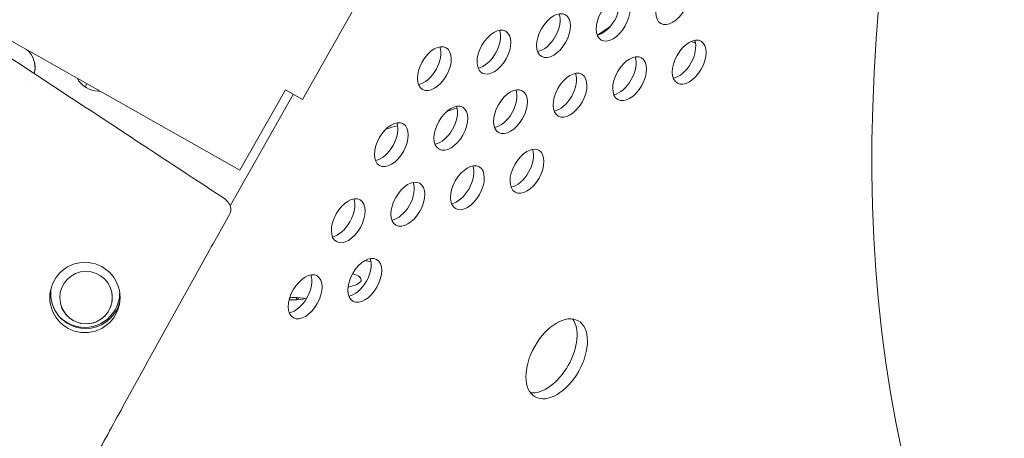
# Model space of a CAD drawing. Units: millimetres. Extents: x -4872 to 6273, y -4213 to 4314.
# Drawn here: x -1509 to -1330, y 188 to 264 of the extents above; entities that cross this region are included whole.
import ezdxf

# ---------------------------------------------------------------- set-up
doc = ezdxf.new("R2010")
doc.units = ezdxf.units.MM
doc.header["$LTSCALE"] = 0.2
doc.header["$MEASUREMENT"] = 0
doc.header["$PDMODE"] = 1
doc.layers.add('HAGS-Dim Plan', color=7, linetype='Continuous', lineweight=50)
doc.layers.add('HAGS-Plan', color=7, linetype='Continuous')
doc.styles.get("Standard").update_dxf_attribs({"font": 'g13f12d.shx', "height": 300})
doc.dimstyles.new('HAGS - Dim Plan', dxfattribs={"dimtxt": 300, "dimasz": 200, "dimexe": 0.18, "dimexo": 0.0625, "dimgap": 150, "dimtad": 0, "dimlfac": 0.001, "dimrnd": 0.05, "dimzin": 1, "dimdsep": 46, "dimtxsty": 'Standard', "dimblk": 'HAGS - Dim Plan arrow', "dimcen": 0.1, "dimse1": 1, "dimse2": 1, "dimclrd": 1, "dimadec": 0, "dimazin": 0, "dimtfac": 1, "dimtofl": 0, "dimtmove": 0, "dimatfit": 3, "dimfxl": 1, "dimtolj": 1, "dimtzin": 0, "dimarcsym": 0})

# ---------------------------------------------------------------- blocks, each defined once
blk = doc.blocks.new('HAGS - Dim Plan arrow')
at = {"color": 1, "lineweight": 0}
blk.add_lwpolyline([(0, 0, 0, 0.35, 0), (-1, 0, 0.015, 0.015, 0)], format="xyseb", dxfattribs=at)
blk = doc.blocks.new('*D2')
at = {"layer": 'Defpoints', "color": 0, "transparency": 16777216}
for p in [(-1147.25, 3430.86), (-2851.95, -3443.02), (6076.04, -3443.02)]:
    blk.add_point(p, dxfattribs=at)
at = {"layer": 'HAGS-Dim Plan', "color": 1, "lineweight": -2, "transparency": 16777216}
for p, q in [((6076.04, 3230.86), (6076.04, 637.91)), ((6076.04, -3243.02), (6076.04, -590.91))]:
    blk.add_line(p, q, dxfattribs=at)
at = {"layer": 'HAGS-Dim Plan', "color": 1, "lineweight": -2, "transparency": 16777216, "xscale": 200, "yscale": 200, "zscale": 200}
for p, rotation in [((6076.04, 3430.86), 90), ((6076.04, -3443.02), 270)]:
    blk.add_blockref('HAGS - Dim Plan arrow', p, dxfattribs=dict(at, rotation=rotation))
at = {"layer": 'HAGS-Dim Plan', "color": 0, "lineweight": 50, "transparency": 16777216, "insert": (6076.04, 23.5), "char_height": 300, "attachment_point": 5, "rotation": 90}
blk.add_mtext('\\A1;6.85m', dxfattribs=at)
blk = doc.blocks.new('*D3')
at = {"layer": 'Defpoints', "color": 0, "transparency": 16777216}
for p in [(5441.53, 4116.96), (-4872.18, -1240.57), (5441.53, -1481.62)]:
    blk.add_point(p, dxfattribs=at)
at = {"layer": 'HAGS-Dim Plan', "color": 1, "lineweight": -2, "transparency": 16777216}
for p, q in [((-4672.18, 4116.96), (-429.02, 4116.96)), ((5241.53, 4116.96), (931.85, 4116.96))]:
    blk.add_line(p, q, dxfattribs=at)
at = {"layer": 'HAGS-Dim Plan', "color": 1, "lineweight": -2, "transparency": 16777216, "xscale": 200, "yscale": 200, "zscale": 200, "rotation": 180}
blk.add_blockref('HAGS - Dim Plan arrow', (-4872.18, 4116.96), dxfattribs=at)
at = {"layer": 'HAGS-Dim Plan', "color": 1, "lineweight": -2, "transparency": 16777216, "xscale": 200, "yscale": 200, "zscale": 200}
blk.add_blockref('HAGS - Dim Plan arrow', (5441.53, 4116.96), dxfattribs=at)
at = {"layer": 'HAGS-Dim Plan', "color": 0, "lineweight": 50, "transparency": 16777216, "insert": (251.41, 4116.96), "char_height": 300, "attachment_point": 5}
blk.add_mtext('\\A1;10.30m', dxfattribs=at)
blk = doc.blocks.new('*D4')
at = {"layer": 'Defpoints', "color": 0, "transparency": 16777216}
for p in [(3864.33, 3746.51), (-3306.59, -1203.3, 4.85), (3864.33, -1455.51, -3.33)]:
    blk.add_point(p, dxfattribs=at)
at = {"layer": 'HAGS-Dim Plan', "color": 1, "lineweight": -2, "transparency": 16777216}
for p, q in [((-3106.59, 3746.51), (-343.22, 3746.51)), ((3664.33, 3746.51), (807.66, 3746.51))]:
    blk.add_line(p, q, dxfattribs=at)
at = {"layer": 'HAGS-Dim Plan', "color": 1, "lineweight": -2, "transparency": 16777216, "xscale": 200, "yscale": 200, "zscale": 200, "rotation": 180}
blk.add_blockref('HAGS - Dim Plan arrow', (-3306.59, 3746.51), dxfattribs=at)
at = {"layer": 'HAGS-Dim Plan', "color": 1, "lineweight": -2, "transparency": 16777216, "xscale": 200, "yscale": 200, "zscale": 200}
blk.add_blockref('HAGS - Dim Plan arrow', (3864.33, 3746.51), dxfattribs=at)
at = {"layer": 'HAGS-Dim Plan', "color": 0, "lineweight": 50, "transparency": 16777216, "insert": (232.22, 3746.51), "char_height": 300, "attachment_point": 5}
blk.add_mtext('\\A1;7.15m', dxfattribs=at)
blk = doc.blocks.new('*D5')
at = {"layer": 'Defpoints', "color": 0, "transparency": 16777216}
for p in [(-4.86, 1734.13), (-2786.72, -1905.48, 209.01), (5666.87, -1905.48)]:
    blk.add_point(p, dxfattribs=at)
at = {"layer": 'HAGS-Dim Plan', "color": 1, "lineweight": -2, "transparency": 16777216}
for p, q in [((5666.87, 1534.13), (5666.87, 627.88)), ((5666.87, -1705.48), (5666.87, -582.99))]:
    blk.add_line(p, q, dxfattribs=at)
at = {"layer": 'HAGS-Dim Plan', "color": 1, "lineweight": -2, "transparency": 16777216, "xscale": 200, "yscale": 200, "zscale": 200}
for p, rotation in [((5666.87, 1734.13), 90), ((5666.87, -1905.48), 270)]:
    blk.add_blockref('HAGS - Dim Plan arrow', p, dxfattribs=dict(at, rotation=rotation))
at = {"layer": 'HAGS-Dim Plan', "color": 0, "lineweight": 50, "transparency": 16777216, "insert": (5666.87, 22.44), "char_height": 300, "attachment_point": 5, "rotation": 90}
blk.add_mtext('\\A1;3.65m', dxfattribs=at)

msp = doc.modelspace()

# ---------------------------------------------------------------- linework, layer by layer
at = {"layer": 'HAGS-Plan', "lineweight": 0}
for p, q in [((-1432.469, 293.888), (-1457.495, 249.68)), ((-1516.806, 263.992), (-1468.84, 236.839)), ((-1496.957, 251.973), (-1496.621, 252.566)), ((-1470.609, 230.364), (-1459.144, 250.614)), ((-1460.582, 251.428), (-1468.84, 236.839)), ((-1457.495, 249.68), (-1460.582, 251.428))]:
    msp.add_line(p, q, dxfattribs=at)
msp.add_circle((-1496.986, 213.744), 6.384, dxfattribs=at)
for centre, major_axis, ratio, start_param, end_param in [((-1139.548, 362.531), (150.181, 265.233), 0.5774754, 0.0000542, 3.1416468), ((-1390.234, 267.295), (2.151, 3.799), 0.5774754, 0.0000542, 3.1416468), ((-1390.234, 267.295), (-2.151, -3.799), 0.5774754, 0.0000542, 3.1416468), ((-1401.054, 264.299), (2.151, 3.799), 0.5774754, 0.0000542, 3.1416468), ((-1402.941, 265.367), (2.151, 3.799), 0.5774754, -2.6968867, -0.444706), ((-1401.054, 264.299), (-2.151, -3.799), 0.5774754, 0.0000542, 3.1416468), ((-1411.873, 261.303), (2.151, 3.799), 0.5774754, 0.0000542, 3.1416468), ((-1413.761, 262.371), (2.151, 3.799), 0.5774754, -2.6968867, -0.444706), ((-1411.873, 261.303), (-2.151, -3.799), 0.5774754, 0.0000542, 3.1416468), ((-1422.693, 258.306), (2.151, 3.799), 0.5774754, 0.0000542, 3.1416468), ((-1424.581, 259.375), (2.151, 3.799), 0.5774754, -2.6968867, -0.444706), ((-1422.693, 258.306), (-2.151, -3.799), 0.5774754, 0.0000542, 3.1416468), ((-1433.513, 255.31), (2.151, 3.799), 0.5774754, 0.0000542, 3.1416468), ((-1387.236, 256.476), (2.151, 3.799), 0.5774754, 0.0000542, 3.1416468), ((-1389.123, 257.545), (2.151, 3.799), 0.5774754, -2.6968867, -0.444706), ((-1387.236, 256.476), (-2.151, -3.799), 0.5774754, 0.0000542, 3.1416468), ((-1435.4, 256.379), (2.151, 3.799), 0.5774754, -2.6968867, -0.444706), ((-1433.513, 255.31), (-2.151, -3.799), 0.5774754, 0.0000542, 3.1416468), ((-1398.055, 253.48), (2.151, 3.799), 0.5774754, 0.0000542, 3.1416468), ((-1399.943, 254.549), (2.151, 3.799), 0.5774754, -2.6968867, -0.444706), ((-1398.055, 253.48), (-2.151, -3.799), 0.5774754, 0.0000542, 3.1416468), ((-1408.875, 250.484), (2.151, 3.799), 0.5774754, 0.0000542, 3.1416468), ((-1410.763, 251.553), (2.151, 3.799), 0.5774754, -2.6968867, -0.444706), ((-1408.875, 250.484), (-2.151, -3.799), 0.5774754, 0.0000542, 3.1416468), ((-1419.695, 247.488), (2.151, 3.799), 0.5774754, 0.0000542, 3.1416468), ((-1421.582, 248.557), (2.151, 3.799), 0.5774754, -2.6968867, -0.444706), ((-1419.695, 247.488), (-2.151, -3.799), 0.5774754, 0.0000542, 3.1416468), ((-1430.515, 244.492), (2.151, 3.799), 0.5774754, 0.0000542, 3.1416468), ((-1432.402, 245.561), (2.151, 3.799), 0.5774754, -2.6968867, -0.444706), ((-1430.515, 244.492), (-2.151, -3.799), 0.5774754, 0.0000542, 3.1416468), ((-1441.334, 241.496), (2.151, 3.799), 0.5774754, 0.0000542, 3.1416468), ((-1443.222, 242.565), (2.151, 3.799), 0.5774754, -2.6968867, -0.444706), ((-1441.334, 241.496), (-2.151, -3.799), 0.5774754, 0.0000542, 3.1416468), ((-1416.697, 236.67), (2.151, 3.799), 0.5774754, 0.0000542, 3.1416468), ((-1418.584, 237.738), (2.151, 3.799), 0.5774754, -2.6968867, -0.444706), ((-1416.697, 236.67), (-2.151, -3.799), 0.5774754, 0.0000542, 3.1416468), ((-1427.516, 233.674), (2.151, 3.799), 0.5774754, 0.0000542, 3.1416468), ((-1429.404, 234.742), (2.151, 3.799), 0.5774754, -2.6968867, -0.444706), ((-1427.516, 233.674), (-2.151, -3.799), 0.5774754, 0.0000542, 3.1416468), ((-1438.336, 230.677), (2.151, 3.799), 0.5774754, 0.0000542, 3.1416468), ((-1440.224, 231.746), (2.151, 3.799), 0.5774754, -2.6968867, -0.444706), ((-1438.336, 230.677), (-2.151, -3.799), 0.5774754, 0.0000542, 3.1416468), ((-1449.156, 227.681), (2.151, 3.799), 0.5774754, 0.0000542, 3.1416468), ((-1451.043, 228.75), (2.151, 3.799), 0.5774754, -2.6968867, -0.444706), ((-1449.156, 227.681), (-2.151, -3.799), 0.5774754, 0.0000542, 3.1416468), ((-1446.158, 216.863), (2.151, 3.799), 0.5774754, 0.0000542, 3.1416468), ((-1448.045, 217.932), (2.151, 3.799), 0.5774754, -2.6968867, -0.444706), ((-1446.158, 216.863), (-2.151, -3.799), 0.5774754, 0.0000542, 3.1416468), ((-1496.779, 213.718), (-4.669, -0.939), 1, -1.7609398, 1.3806528), ((-1496.779, 213.718), (4.669, 0.939), 1, -1.7609398, 1.3806528), ((-1456.977, 213.867), (2.151, 3.799), 0.5774754, 0.0000542, 3.1416468), ((-1458.865, 214.936), (2.151, 3.799), 0.5774754, -2.6968867, -0.444706), ((-1456.977, 213.867), (-2.151, -3.799), 0.5774754, 0.0000542, 3.1416468), ((-1496.841, 214.45), (-6.225, -1.253), 1, -0.3916632, 0.3334553), ((-1496.78, 213.721), (4.669, 0.939), 1, -1.7609398, -0.0003121), ((-1497.022, 214.647), (2.028, 6.018), 1, -1.7609398, -1.2383957), ((-1496.841, 214.45), (-6.225, -1.253), 1, 0.000049, 0.3334553), ((-1496.841, 214.45), (-6.225, -1.253), 1, 0.3334553, 2.7319251), ((-1496.841, 214.45), (-6.225, -1.253), 1, 0.3334553, 2.7316712), ((-1456.576, 214.305), (-2.146, -3.791), 0.3334056, -1.2303322, -1.1299011), ((-1458.756, 215.539), (2.146, 3.791), 0.3334056, -1.9901444, -1.8810542), ((-1497.022, 214.647), (-2.028, -6.018), 1, -0.4810135, 1.3806529), ((-1496.78, 213.721), (-4.669, -0.939), 1, 0.0003121, 1.3806528), ((-1497.022, 214.647), (-2.028, -6.018), 1, -0.4821769, -0.0000489), ((-1411.296, 202.601), (3.911, 6.907), 0.5774754, 0.0000542, 3.1416468), ((-1413.184, 203.669), (-3.911, -6.907), 0.5774754, 0.238871, 2.9027216), ((-1411.296, 202.601), (-3.911, -6.907), 0.5774754, 0.0000542, 3.1416468)]:
    msp.add_ellipse(centre, major_axis=major_axis, ratio=ratio, start_param=start_param, end_param=end_param, dxfattribs=at)
at = {"layer": 'HAGS-Plan', "lineweight": 0, "extrusion": (0, 0, -1)}
for centre, major_axis, ratio, start_param, end_param in [((-1510.402, 255.455), (4.271, 0.859), 1, -0.6634199, 0.4444201), ((-1510.402, 255.456), (4.271, 0.859), 1, 0.0000714, 0.4445276), ((-1510.375, 255.436), (3.54, -2.483), 0.0000037, 0, 0.0000147), ((-1510.375, 255.436), (3.539, -2.483), 0.0000037, 0, 0.0000147), ((-1494.528, 255.589), (-4.271, -0.859), 1, -1.3806528, -0.2848223), ((-1494.528, 255.589), (-4.271, -0.859), 1, -1.3806528, -0.2850216), ((-1494.528, 255.589), (-4.271, -0.859), 1, -1.4294109, -1.3806528), ((-1494.528, 255.589), (-4.271, -0.859), 1, -1.4292117, -1.3806529), ((-1531.084, 282.671), (-146.807, -1.238), 0.3332611, -2.3329449, -2.3158015), ((-1531.084, 282.671), (-146.807, -1.238), 0.3332611, -2.235578, -2.2178332), ((-1443.261, 221.567), (-4.356, -0.037), 0.3332611, -1.1554454, -0.8460744), ((-1451.16, 216.918), (4.356, 0.037), 0.3332611, -0.8753241, 1.105865), ((-1459.081, 214.775), (-4.356, -0.037), 0.3332611, -1.5707494, -1.3820457), ((-1459.06, 212.27), (4.356, 0.037), 0.3332611, -1.7356914, -1.5707494), ((-1459.06, 212.27), (4.356, 0.037), 0.3332611, -1.5707494, -1.0147796), ((-1459.081, 214.775), (-4.356, -0.037), 0.3332611, -2.1008956, -1.5707494)]:
    msp.add_ellipse(centre, major_axis=major_axis, ratio=ratio, start_param=start_param, end_param=end_param, dxfattribs=at)
at = {"layer": 'HAGS-Plan', "lineweight": 0}
for points in [[(-1403.851, 261.421), (-1403.052, 261.94), (-1402.279, 262.465), (-1401.534, 262.995)], [(-1386.105, 259.958), (-1386.37, 260.049), (-1386.634, 260.14), (-1386.899, 260.231)], [(-1471.844, 231.838), (-1471.844, 231.838), (-1471.844, 231.838), (-1471.844, 231.838)]]:
    msp.add_open_spline(points, degree=3, dxfattribs=at)
for points, knots in [([(-1515.3, 260.387), (-1513.183, 258.997), (-1511.067, 257.607), (-1502.603, 252.047), (-1496.255, 247.876), (-1483.886, 239.75), (-1477.865, 235.794), (-1471.844, 231.838)], [0, 0, 0, 0, 10, 10, 40, 40, 68.4552619, 68.4552619, 68.4552619, 68.4552619]), ([(-1471.844, 231.838), (-1471.512, 231.62), (-1471.21, 231.345), (-1470.866, 230.882), (-1470.771, 230.728), (-1470.63, 230.432), (-1470.578, 230.292), (-1470.511, 230.03), (-1470.491, 229.908), (-1470.471, 229.578), (-1470.495, 229.364), (-1470.591, 229.08), (-1470.628, 228.995), (-1470.673, 228.915)], [0, 0, 0, 0, 1.1908382, 1.1908382, 1.728831, 1.728831, 2.1736564, 2.1736564, 2.5411409, 2.5411409, 3.1648344, 3.1648344, 3.4400276, 3.4400276, 3.4400276, 3.4400276]), ([(-1470.673, 228.915), (-1472.3, 226.005), (-1473.925, 223.095), (-1480.419, 211.45), (-1485.274, 202.708), (-1491.927, 190.574), (-1493.764, 187.205), (-1495.589, 183.829)], [0, 0, 0, 0, 10.0000014, 10.0000014, 40.0001326, 40.0001326, 51.5128853, 51.5128853, 51.5128853, 51.5128853])]:
    msp.add_open_spline(points, degree=3, knots=knots, dxfattribs=at)

# ---------------------------------------------------------------- dimensions: what is measured, and where the dimension line sits
at = {"layer": 'HAGS-Dim Plan', "lineweight": 50}
for base, p1, p2, picture, middle in [((5441.525, 4116.958, 576.957), (-4872.182, -1240.574, 576.957), (5441.525, -1481.616, 576.957), '*D3', (251.414, 4116.958, 576.957)), ((3864.325, 3746.506, 576.957), (-3306.589, -1203.303, 581.805), (3864.325, -1455.511, 573.632), '*D4', (232.22, 3746.506, 576.957))]:
    dim = msp.add_linear_dim(base=base, p1=p1, p2=p2, dimstyle='HAGS - Dim Plan', override={"dimpost": 'm'}, dxfattribs=at)
    dim.commit()
    dim.dimension.update_dxf_attribs({"geometry": picture, "text_midpoint": middle, "dimtype": 160})
for base, p1, p2, picture, middle in [((6076.038, -3443.017, 576.957), (-1147.246, 3430.857, 576.957), (-2851.952, -3443.017, 576.957), '*D2', (6076.038, 23.501, 576.957)), ((5666.87, -1905.477, 576.957), (-4.859, 1734.126, 576.957), (-2786.723, -1905.477, 785.964), '*D5', (5666.87, 22.444, 576.957))]:
    dim = msp.add_linear_dim(base=base, p1=p1, p2=p2, angle=90, dimstyle='HAGS - Dim Plan', override={"dimpost": 'm'}, dxfattribs=at)
    dim.commit()
    dim.dimension.update_dxf_attribs({"geometry": picture, "text_midpoint": middle, "dimtype": 160})

doc.saveas('drawing.dxf')
